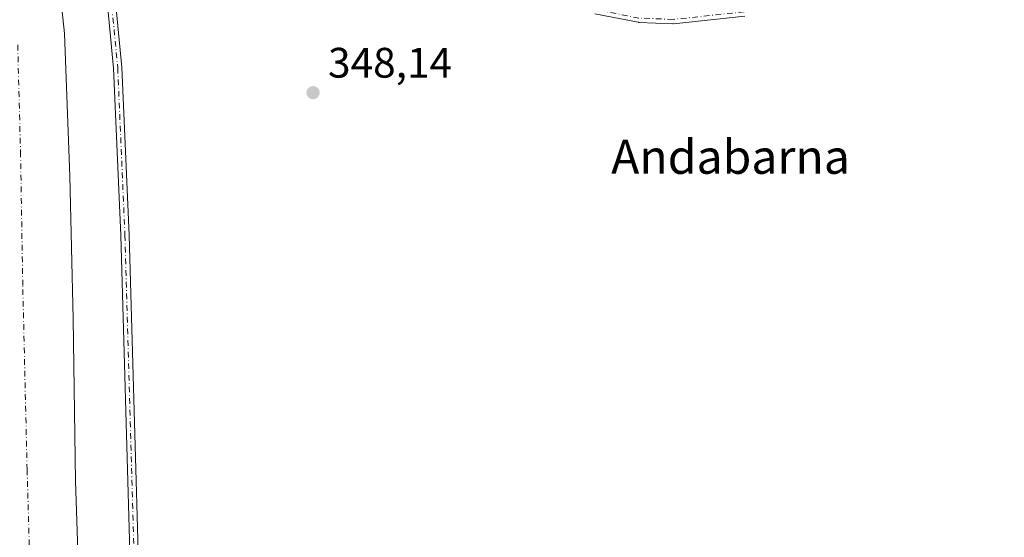
# Model space of a CAD drawing. Units: metres. Extents: x 628598 to 632071, y 4692603 to 4694980.
# Drawn here: x 629945 to 630176, y 4694640 to 4694762 of the extents above; entities that cross this region are included whole.
import ezdxf
from ezdxf.enums import TextEntityAlignment as Align

# ---------------------------------------------------------------- set-up
doc = ezdxf.new("R2010")
doc.units = ezdxf.units.M
doc.header["$MEASUREMENT"] = 0
doc.linetypes.add('DGN Style 4', pattern=[2.638475, 1.318413, -0.659207, 0.001648, -0.659207])
for name, color, linetype, lineweight in [('Camino Cxs', 7, 'Continuous', 0), ('Camino eje', 30, 'DGN Style 4', 13), ('Corriente artificial Cxs', 4, 'Continuous', 13), ('Corriente artificial eje', 142, 'DGN Style 4', 0), ('Cultivos herbáceos CxS', 92, 'Continuous', 0), ('Punto de cota en terreno', 7, 'Continuous', 0), ('Rótulo de punto de cota en terreno', 7, 'Continuous', 0), ('Suelo desnudo CxS', 253, 'Continuous', 0), ('Texto cartográfico', 7, 'Continuous', 0)]:
    doc.layers.add(name, color=color, linetype=linetype, lineweight=lineweight)
doc.styles.add('Style-Arial', font='txt')

# ---------------------------------------------------------------- blocks, each defined once
blk = doc.blocks.new('5PATER')
at = {"layer": 'Suelo desnudo CxS', "linetype": 'Continuous', "lineweight": 0}
h = blk.add_hatch(color=51, dxfattribs=at)
edge = h.paths.add_edge_path()
edge.add_ellipse((0, 0), major_axis=(-0.11, -0.111), ratio=0.999422, start_angle=0, end_angle=360)

msp = doc.modelspace()

# ---------------------------------------------------------------- linework, layer by layer
at = {"layer": 'Camino Cxs', "color": 7, "linetype": 'Continuous', "lineweight": 0}
for points in [[(629970.46, 4694636.52, 347.79), (629968.34, 4694710.8, 347.91), (629966.65, 4694750.14, 348.07), (629964.75, 4694770.01, 348.33)], [(629970.46, 4694636.52, 347.79), (629968.34, 4694710.8, 347.91), (629966.65, 4694750.14, 348.07), (629964.75, 4694770.01, 348.33)], [(629966.76, 4694769.91, 348.17), (629968.64, 4694750.3, 348), (629968.65, 4694750.25, 348), (629970.34, 4694710.88, 347.79), (629970.34, 4694710.87, 347.79), (629972.45, 4694636.62, 347.51)], [(629966.76, 4694769.91, 348.17), (629968.64, 4694750.3, 348), (629968.65, 4694750.25, 348), (629970.34, 4694710.88, 347.79), (629970.34, 4694710.87, 347.79), (629972.45, 4694636.62, 347.51)], [(630115.05, 4694762.37, 346.99), (630098.33, 4694760.57, 347.55), (630098.27, 4694760.57, 347.55), (630098.18, 4694760.57, 347.56), (630090.14, 4694760.88, 347.94), (630090.05, 4694760.89, 347.94), (630089.99, 4694760.9, 347.94), (630079.83, 4694762.91, 348)], [(630115.05, 4694762.37, 346.99), (630098.33, 4694760.57, 347.55), (630098.27, 4694760.57, 347.55), (630098.18, 4694760.57, 347.56), (630090.14, 4694760.88, 347.94), (630090.05, 4694760.89, 347.94), (630089.99, 4694760.9, 347.94), (630079.83, 4694762.91, 348)]]:
    msp.add_polyline3d(points, dxfattribs=at)
at = {"layer": 'Camino eje', "color": 30, "linetype": 'DGN Style 4', "lineweight": 13}
msp.add_polyline3d([(630184.27, 4694786.86, 346.38), (630160.69, 4694774.34, 346.63), (630153.28, 4694770.74, 346.79), (630143.54, 4694767.78, 346.95), (630142.25, 4694767.64, 347), (630129.02, 4694765.06, 347.1), (630114.94, 4694763.37, 347.2), (630098.22, 4694761.57, 347.6), (630090.18, 4694761.88, 348.01), (630080.02, 4694763.89, 348.3), (630048.8, 4694774.05, 348.7), (630020.65, 4694783.05, 348.24), (630002.97, 4694788.13, 348.17), (629992.5, 4694789.29, 348.09), (629983.61, 4694787.39, 348.09), (629975.46, 4694783.47, 348.11), (629970.27, 4694779.13, 348.11), (629965.74, 4694770.11, 348.25), (629967.65, 4694750.21, 348), (629969.34, 4694710.84, 347.85), (629971.46, 4694636.54, 347.65)], dxfattribs=at)
at = {"layer": 'Corriente artificial Cxs', "color": 4, "linetype": 'Continuous', "lineweight": 13}
msp.add_polyline3d([(629940.3, 4694820.69, 345.88), (629947.93, 4694801.56, 345.63), (629952.5, 4694783.34, 345.31), (629955.16, 4694758.26, 345.55), (629956.37, 4694724.75, 345), (629957.16, 4694691.23, 346), (629957.7, 4694653.08, 345.27), (629958.93, 4694617.89, 344.84), (629959.32, 4694597.72, 344.57), (629960.28, 4694559.58, 345.09), (629962.2, 4694520.09, 344.93), (629963.57, 4694490.36, 345.08), (629964.83, 4694452.96, 345.69), (629964.62, 4694408.29, 345.84), (629962.28, 4694381.04, 344.34), (629958.97, 4694362.28, 345.55), (629952.48, 4694345.48, 344.68), (629944.81, 4694330.45, 344.72), (629934.22, 4694313.9, 345.18)], dxfattribs=at)
msp.add_polyline3d([(629940.3, 4694820.69, 345.88), (629947.93, 4694801.56, 345.63), (629952.5, 4694783.34, 345.31), (629955.16, 4694758.26, 345.55), (629956.37, 4694724.75, 345), (629957.16, 4694691.23, 346), (629957.7, 4694653.08, 345.27), (629958.93, 4694617.89, 344.84), (629959.32, 4694597.72, 344.57), (629960.28, 4694559.58, 345.09), (629962.2, 4694520.09, 344.93), (629963.57, 4694490.36, 345.08), (629964.83, 4694452.96, 345.69), (629964.62, 4694408.29, 345.84), (629962.28, 4694381.04, 344.34), (629958.97, 4694362.28, 345.55), (629952.48, 4694345.48, 344.68), (629944.81, 4694330.45, 344.72), (629934.22, 4694313.9, 345.18)], dxfattribs=at)
at = {"layer": 'Corriente artificial eje', "color": 142, "linetype": 'DGN Style 4', "lineweight": 0}
msp.add_polyline3d([(629941.31, 4694348.53, 343.73), (629946.25, 4694362.12, 343.58), (629947.13, 4694365.02, 343.46), (629948.67, 4694372.77, 344.1), (629950.6, 4694382.46, 343.32), (629951.54, 4694388.65, 343.78), (629952.85, 4694407.07, 343.38), (629953.29, 4694423.98, 344.3), (629953.35, 4694430.67, 343.9), (629952.99, 4694455.05, 343.14), (629951.47, 4694510.7, 344.02), (629950.89, 4694528.59, 343.8), (629949.29, 4694561.34, 343.27), (629948.17, 4694591.56, 343.65), (629946.34, 4694655.78, 344.08), (629945.32, 4694699.07, 343.4), (629944.81, 4694729.68, 343.35), (629944.12, 4694756.13, 343.46)], dxfattribs=at)
at = {"layer": 'Cultivos herbáceos CxS', "color": 92, "linetype": 'Continuous', "lineweight": 0}
for points in [[(629958.93, 4694617.89, 344.84), (629957.7, 4694653.08, 345.27), (629957.16, 4694691.23, 346), (629956.37, 4694724.75, 345), (629955.16, 4694758.26, 345.55), (629952.5, 4694783.34, 345.31), (629969.53, 4694802.55, 347.81), (629981.19, 4694804.98, 347.63), (629981.47, 4694805.5, 347.54), (630003.77, 4694796.04, 346.7), (630005.7, 4694795.23, 346.55), (630013.32, 4694791.83, 346.14), (630040.45, 4694780.81, 346.44), (630065.02, 4694775.72, 343.32), (630083.67, 4694768.94, 343.74), (630105.2, 4694771.91, 341.04), (630109.34, 4694771.86, 341.16), (630111.65, 4694772.31, 341.09), (630115.69, 4694773.34, 340.97), (630142.19, 4694775.38, 342.9), (630173.55, 4694788.95, 342.66), (630202.36, 4694803.36, 341.79)], [(629952.5, 4694783.34, 345.31), (629955.16, 4694758.26, 345.55), (629956.37, 4694724.75, 345), (629957.16, 4694691.23, 346), (629957.7, 4694653.08, 345.27), (629958.93, 4694617.89, 344.84), (629959.32, 4694597.72, 344.57), (629960.28, 4694559.58, 345.09), (629962.2, 4694520.09, 344.93), (629963.57, 4694490.36, 345.08), (629964.83, 4694452.96, 345.69), (629964.62, 4694408.29, 345.84), (629962.28, 4694381.04, 344.34), (629958.97, 4694362.28, 345.55), (629952.48, 4694345.48, 344.68), (629944.81, 4694330.45, 344.72), (629934.22, 4694313.9, 345.18)]]:
    msp.add_polyline3d(points, dxfattribs=at)
at = {"layer": 'Suelo desnudo CxS', "color": 253, "linetype": 'Continuous', "lineweight": 0}
for points in [[(629940.3, 4694820.69, 345.88), (629947.93, 4694801.56, 345.63), (629952.5, 4694783.34, 345.31), (629955.16, 4694758.26, 345.55), (629956.37, 4694724.75, 345), (629957.16, 4694691.23, 346), (629957.7, 4694653.08, 345.27), (629958.93, 4694617.89, 344.84), (629959.32, 4694597.72, 344.57), (629960.28, 4694559.58, 345.09), (629962.2, 4694520.09, 344.93), (629963.57, 4694490.36, 345.08), (629964.83, 4694452.96, 345.69), (629964.62, 4694408.29, 345.84), (629962.28, 4694381.04, 344.34), (629958.97, 4694362.28, 345.55), (629952.48, 4694345.48, 344.68), (629944.81, 4694330.45, 344.72), (629934.22, 4694313.9, 345.18)], [(629952.5, 4694783.34, 345.31), (629955.16, 4694758.26, 345.55), (629956.37, 4694724.75, 345), (629957.16, 4694691.23, 346), (629957.7, 4694653.08, 345.27), (629958.93, 4694617.89, 344.84), (629959.32, 4694597.72, 344.57), (629960.28, 4694559.58, 345.09), (629962.2, 4694520.09, 344.93), (629963.57, 4694490.36, 345.08), (629964.83, 4694452.96, 345.69), (629964.62, 4694408.29, 345.84), (629962.28, 4694381.04, 344.34), (629958.97, 4694362.28, 345.55), (629952.48, 4694345.48, 344.68), (629944.81, 4694330.45, 344.72), (629934.22, 4694313.9, 345.18)]]:
    msp.add_polyline3d(points, dxfattribs=at)

# ---------------------------------------------------------------- block references
at = {"layer": 'Punto de cota en terreno', "color": 7, "linetype": 'Continuous', "lineweight": 0, "xscale": 10, "yscale": 10, "zscale": 10}
msp.add_blockref('5PATER', (630013.56, 4694744.36, 348.14), dxfattribs=at)

# ---------------------------------------------------------------- texts
at = {"layer": 'Rótulo de punto de cota en terreno', "color": 7, "linetype": 'Continuous', "lineweight": 0, "style": 'Style-Arial'}
msp.add_text('348,14', height=7, dxfattribs=at).set_placement((630017.09, 4694747.89))
at = {"layer": 'Texto cartográfico', "color": 7, "linetype": 'Continuous', "lineweight": 0, "style": 'Style-Arial'}
msp.add_text('Andabarna', height=8, dxfattribs=at).set_placement((630111.72, 4694729.29), align=Align.MIDDLE_CENTER)

doc.saveas('drawing.dxf')
